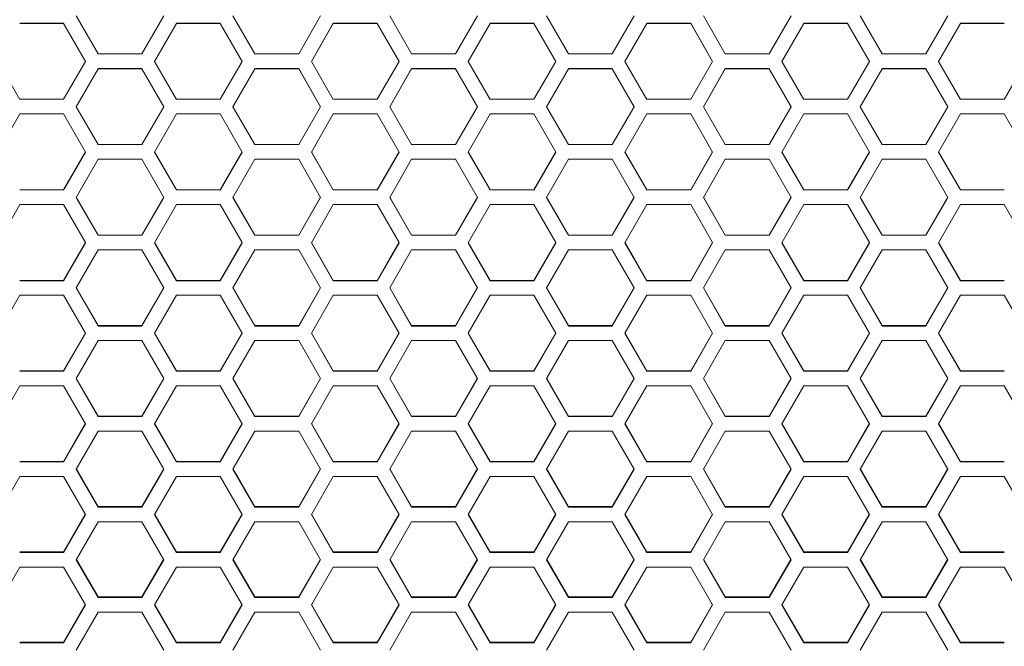
# Model space of a CAD drawing. Units: millimetres. Extents: x 0 to 420, y 0 to 297.
# Drawn here: x 80 to 94, y 187 to 196 of the extents above; entities that cross this region are included whole.
import ezdxf

# ---------------------------------------------------------------- set-up
doc = ezdxf.new("R2010")
doc.units = ezdxf.units.MM
doc.header["$MEASUREMENT"] = 0
doc.layers.add('Capa 1', color=7, linetype='Continuous')

# ---------------------------------------------------------------- blocks, each defined once
blk = doc.blocks.new('block 3')
at = {"layer": 'Capa 1', "color": 7, "lineweight": 5}
for points in [[(80.855, 196.428), (81.174, 195.876)], [(81.812, 195.876), (82.131, 196.428)], [(83.136, 196.428), (83.455, 195.876)], [(84.092, 195.876), (84.411, 196.428)], [(85.417, 196.428), (85.735, 195.876)], [(86.373, 195.876), (86.692, 196.428)], [(87.697, 196.428), (88.016, 195.876)], [(88.653, 195.876), (88.972, 196.428)], [(89.978, 196.428), (90.297, 195.876)], [(90.934, 195.876), (91.253, 196.428)], [(92.258, 196.428), (92.577, 195.876)], [(93.215, 195.876), (93.533, 196.428)], [(80.671, 196.322), (80.034, 196.322)], [(80.671, 196.32), (80.034, 196.32)], [(80.99, 195.769), (80.671, 196.322)], [(80.671, 196.32), (80.671, 196.322)], [(80.99, 195.768), (80.671, 196.32)], [(82.314, 196.322), (81.996, 195.769)], [(82.314, 196.32), (81.996, 195.768)], [(82.952, 196.322), (82.314, 196.322)], [(82.314, 196.322), (82.314, 196.32)], [(82.952, 196.32), (82.314, 196.32)], [(83.271, 195.769), (82.952, 196.322)], [(82.952, 196.32), (82.952, 196.322)], [(83.271, 195.768), (82.952, 196.32)], [(84.595, 196.322), (84.276, 195.769)], [(84.595, 196.32), (84.276, 195.768)], [(85.233, 196.322), (84.595, 196.322)], [(84.595, 196.322), (84.595, 196.32)], [(85.233, 196.32), (84.595, 196.32)], [(85.551, 195.769), (85.232, 196.322)], [(85.551, 195.768), (85.232, 196.32)], [(85.233, 196.32), (85.233, 196.322)], [(86.876, 196.322), (86.557, 195.769)], [(86.876, 196.32), (86.557, 195.768)], [(87.513, 196.322), (86.876, 196.322)], [(86.876, 196.322), (86.876, 196.32)], [(87.513, 196.32), (86.876, 196.32)], [(87.832, 195.769), (87.513, 196.322)], [(87.513, 196.32), (87.513, 196.322)], [(87.832, 195.768), (87.513, 196.32)], [(89.156, 196.322), (88.837, 195.769)], [(89.156, 196.32), (88.837, 195.768)], [(89.794, 196.322), (89.156, 196.322)], [(89.156, 196.322), (89.156, 196.32)], [(89.794, 196.32), (89.156, 196.32)], [(90.112, 195.769), (89.794, 196.322)], [(89.794, 196.32), (89.794, 196.322)], [(90.112, 195.768), (89.794, 196.32)], [(91.437, 196.322), (91.118, 195.769)], [(91.437, 196.32), (91.118, 195.768)], [(92.074, 196.322), (91.437, 196.322)], [(91.437, 196.322), (91.437, 196.32)], [(92.074, 196.32), (91.437, 196.32)], [(92.393, 195.769), (92.074, 196.322)], [(92.074, 196.32), (92.074, 196.322)], [(92.393, 195.768), (92.074, 196.32)], [(93.717, 196.322), (93.398, 195.769)], [(93.717, 196.32), (93.398, 195.768)], [(93.717, 196.322), (94.355, 196.322)], [(93.717, 196.32), (93.717, 196.322)], [(93.717, 196.32), (94.355, 196.32)], [(79.715, 195.769), (80.034, 195.216)], [(80.671, 195.217), (80.99, 195.769)], [(81.174, 195.876), (81.812, 195.876)], [(81.996, 195.769), (82.315, 195.216)], [(82.952, 195.217), (83.271, 195.769)], [(83.455, 195.876), (84.092, 195.876)], [(84.276, 195.769), (84.595, 195.216)], [(85.233, 195.217), (85.551, 195.769)], [(85.735, 195.876), (86.373, 195.876)], [(86.557, 195.769), (86.876, 195.216)], [(87.513, 195.217), (87.832, 195.769)], [(88.016, 195.876), (88.653, 195.876)], [(88.837, 195.769), (89.156, 195.216)], [(89.794, 195.217), (90.113, 195.769)], [(90.297, 195.876), (90.934, 195.876)], [(91.118, 195.769), (91.437, 195.216)], [(92.074, 195.217), (92.393, 195.769)], [(92.577, 195.876), (93.215, 195.876)], [(93.399, 195.769), (93.718, 195.216)], [(94.674, 195.769), (94.355, 195.216)], [(81.174, 195.663), (80.855, 195.11)], [(81.174, 195.662), (80.855, 195.11)], [(81.812, 195.663), (81.174, 195.663)], [(81.174, 195.662), (81.174, 195.663)], [(81.812, 195.662), (81.174, 195.662)], [(82.13, 195.11), (81.812, 195.663)], [(81.812, 195.662), (81.812, 195.663)], [(82.13, 195.11), (81.812, 195.662)], [(83.455, 195.663), (83.136, 195.11)], [(83.455, 195.662), (83.136, 195.11)], [(84.092, 195.663), (83.455, 195.663)], [(83.455, 195.662), (83.455, 195.663)], [(84.092, 195.662), (83.455, 195.662)], [(84.411, 195.11), (84.092, 195.663)], [(84.092, 195.662), (84.092, 195.663)], [(84.411, 195.11), (84.092, 195.662)], [(85.735, 195.663), (85.416, 195.11)], [(85.735, 195.662), (85.416, 195.11)], [(86.373, 195.663), (85.735, 195.663)], [(85.735, 195.662), (85.735, 195.663)], [(86.373, 195.662), (85.735, 195.662)], [(86.692, 195.11), (86.373, 195.663)], [(86.373, 195.662), (86.373, 195.663)], [(86.692, 195.11), (86.373, 195.662)], [(88.016, 195.663), (87.697, 195.11)], [(88.016, 195.662), (87.697, 195.11)], [(88.653, 195.663), (88.016, 195.663)], [(88.016, 195.662), (88.016, 195.663)], [(88.653, 195.662), (88.016, 195.662)], [(88.972, 195.11), (88.653, 195.663)], [(88.653, 195.662), (88.653, 195.663)], [(88.972, 195.11), (88.653, 195.662)], [(90.297, 195.663), (89.978, 195.11)], [(90.297, 195.662), (89.978, 195.11)], [(90.934, 195.663), (90.297, 195.663)], [(90.297, 195.662), (90.297, 195.663)], [(90.934, 195.662), (90.297, 195.662)], [(91.253, 195.11), (90.934, 195.663)], [(90.934, 195.662), (90.934, 195.663)], [(91.253, 195.11), (90.934, 195.662)], [(92.577, 195.663), (92.258, 195.11)], [(92.577, 195.662), (92.258, 195.11)], [(93.215, 195.663), (92.577, 195.663)], [(92.577, 195.662), (92.577, 195.663)], [(93.215, 195.662), (92.577, 195.662)], [(93.533, 195.11), (93.214, 195.663)], [(93.533, 195.11), (93.214, 195.662)], [(93.215, 195.662), (93.215, 195.663)], [(80.034, 195.217), (80.671, 195.217)], [(82.314, 195.217), (82.952, 195.217)], [(84.595, 195.217), (85.233, 195.217)], [(86.876, 195.217), (87.513, 195.217)], [(89.156, 195.217), (89.794, 195.217)], [(91.437, 195.217), (92.074, 195.217)], [(94.355, 195.217), (93.717, 195.217)], [(81.174, 194.558), (80.855, 195.11)], [(81.174, 194.559), (80.855, 195.11)], [(82.13, 195.11), (81.812, 194.558)], [(82.13, 195.11), (81.812, 194.559)], [(83.455, 194.558), (83.136, 195.11)], [(83.455, 194.559), (83.136, 195.11)], [(84.411, 195.11), (84.092, 194.558)], [(84.411, 195.11), (84.092, 194.559)], [(85.735, 194.558), (85.416, 195.11)], [(85.735, 194.559), (85.416, 195.11)], [(86.692, 195.11), (86.373, 194.558)], [(86.692, 195.11), (86.373, 194.559)], [(88.016, 194.558), (87.697, 195.11)], [(88.016, 194.559), (87.697, 195.11)], [(88.972, 195.11), (88.653, 194.558)], [(88.972, 195.11), (88.653, 194.559)], [(90.297, 194.558), (89.978, 195.11)], [(90.297, 194.559), (89.978, 195.11)], [(91.253, 195.11), (90.934, 194.558)], [(91.253, 195.11), (90.934, 194.559)], [(92.577, 194.558), (92.258, 195.11)], [(92.577, 194.559), (92.258, 195.11)], [(93.533, 195.11), (93.214, 194.558)], [(93.533, 195.11), (93.214, 194.559)], [(79.715, 194.451), (80.034, 195.004)], [(80.034, 195.004), (80.671, 195.004)], [(80.671, 195.004), (80.99, 194.451)], [(81.996, 194.451), (82.315, 195.004)], [(82.314, 195.004), (82.952, 195.004)], [(82.952, 195.004), (83.271, 194.451)], [(84.276, 194.451), (84.595, 195.004)], [(84.595, 195.004), (85.233, 195.004)], [(85.233, 195.004), (85.551, 194.451)], [(86.557, 194.451), (86.876, 195.004)], [(86.876, 195.004), (87.513, 195.004)], [(87.513, 195.004), (87.832, 194.451)], [(88.837, 194.451), (89.156, 195.004)], [(89.156, 195.004), (89.794, 195.004)], [(89.794, 195.004), (90.113, 194.451)], [(91.118, 194.451), (91.437, 195.004)], [(91.437, 195.004), (92.074, 195.004)], [(92.074, 195.004), (92.393, 194.451)], [(93.399, 194.451), (93.718, 195.004)], [(94.355, 195.004), (93.717, 195.004)], [(94.674, 194.451), (94.355, 195.004)], [(81.174, 194.559), (81.174, 194.557)], [(81.812, 194.559), (81.174, 194.559)], [(81.812, 194.558), (81.174, 194.558)], [(81.812, 194.559), (81.812, 194.557)], [(83.455, 194.559), (83.455, 194.557)], [(84.092, 194.559), (83.455, 194.559)], [(84.092, 194.558), (83.455, 194.558)], [(84.092, 194.559), (84.092, 194.557)], [(85.735, 194.559), (85.735, 194.557)], [(86.373, 194.559), (85.735, 194.559)], [(86.373, 194.558), (85.735, 194.558)], [(86.373, 194.559), (86.373, 194.557)], [(88.016, 194.559), (88.016, 194.557)], [(88.653, 194.559), (88.016, 194.559)], [(88.653, 194.558), (88.016, 194.558)], [(88.653, 194.559), (88.653, 194.557)], [(90.297, 194.559), (90.297, 194.557)], [(90.934, 194.559), (90.297, 194.559)], [(90.934, 194.558), (90.297, 194.558)], [(90.934, 194.559), (90.934, 194.557)], [(92.577, 194.559), (92.577, 194.557)], [(93.215, 194.559), (92.577, 194.559)], [(93.215, 194.558), (92.577, 194.558)], [(93.215, 194.559), (93.215, 194.557)], [(80.99, 194.452), (80.671, 193.901)], [(80.99, 194.451), (80.671, 193.898)], [(80.855, 193.792), (81.174, 194.345)], [(81.174, 194.345), (81.812, 194.345)], [(81.812, 194.345), (82.131, 193.792)], [(82.314, 193.901), (81.996, 194.452)], [(82.314, 193.899), (81.996, 194.451)], [(83.271, 194.452), (82.952, 193.901)], [(83.271, 194.451), (82.952, 193.898)], [(83.136, 193.792), (83.455, 194.345)], [(83.455, 194.345), (84.092, 194.345)], [(84.092, 194.345), (84.411, 193.792)], [(84.595, 193.901), (84.276, 194.452)], [(84.595, 193.899), (84.276, 194.451)], [(85.551, 194.452), (85.232, 193.901)], [(85.551, 194.451), (85.232, 193.898)], [(85.417, 193.792), (85.735, 194.345)], [(85.735, 194.345), (86.373, 194.345)], [(86.373, 194.345), (86.692, 193.792)], [(86.876, 193.901), (86.557, 194.452)], [(86.876, 193.899), (86.557, 194.451)], [(87.832, 194.452), (87.513, 193.901)], [(87.832, 194.451), (87.513, 193.898)], [(87.697, 193.792), (88.016, 194.345)], [(88.016, 194.345), (88.653, 194.345)], [(88.653, 194.345), (88.972, 193.792)], [(89.156, 193.901), (88.837, 194.452)], [(89.156, 193.899), (88.837, 194.451)], [(90.112, 194.452), (89.794, 193.901)], [(90.112, 194.451), (89.794, 193.898)], [(89.978, 193.792), (90.297, 194.345)], [(90.297, 194.345), (90.934, 194.345)], [(90.934, 194.345), (91.253, 193.792)], [(91.437, 193.901), (91.118, 194.452)], [(91.437, 193.899), (91.118, 194.451)], [(92.393, 194.452), (92.074, 193.901)], [(92.393, 194.451), (92.074, 193.898)], [(92.258, 193.792), (92.577, 194.345)], [(92.577, 194.345), (93.215, 194.345)], [(93.215, 194.345), (93.533, 193.792)], [(93.717, 193.901), (93.398, 194.452)], [(93.717, 193.899), (93.398, 194.451)], [(80.671, 193.901), (80.034, 193.901)], [(80.671, 193.899), (80.034, 193.899)], [(80.671, 193.901), (80.671, 193.898)], [(81.174, 193.243), (80.855, 193.794)], [(81.174, 193.24), (80.855, 193.792)], [(82.13, 193.794), (81.812, 193.243)], [(82.13, 193.792), (81.812, 193.24)], [(82.314, 193.899), (82.314, 193.901)], [(82.952, 193.901), (82.314, 193.901)], [(82.952, 193.899), (82.314, 193.899)], [(82.952, 193.901), (82.952, 193.898)], [(83.455, 193.243), (83.136, 193.794)], [(83.455, 193.24), (83.136, 193.792)], [(84.411, 193.794), (84.092, 193.243)], [(84.411, 193.792), (84.092, 193.24)], [(84.595, 193.899), (84.595, 193.901)], [(85.233, 193.901), (84.595, 193.901)], [(85.233, 193.899), (84.595, 193.899)], [(85.233, 193.901), (85.233, 193.898)], [(85.735, 193.243), (85.416, 193.794)], [(85.735, 193.24), (85.416, 193.792)], [(86.692, 193.794), (86.373, 193.243)], [(86.692, 193.792), (86.373, 193.24)], [(86.876, 193.899), (86.876, 193.901)], [(87.513, 193.901), (86.876, 193.901)], [(87.513, 193.899), (86.876, 193.899)], [(87.513, 193.901), (87.513, 193.898)], [(88.016, 193.243), (87.697, 193.794)], [(88.016, 193.24), (87.697, 193.792)], [(88.972, 193.794), (88.653, 193.243)], [(88.972, 193.792), (88.653, 193.24)], [(89.156, 193.899), (89.156, 193.901)], [(89.794, 193.901), (89.156, 193.901)], [(89.794, 193.899), (89.156, 193.899)], [(89.794, 193.901), (89.794, 193.898)], [(90.297, 193.243), (89.978, 193.794)], [(90.297, 193.24), (89.978, 193.792)], [(91.253, 193.794), (90.934, 193.243)], [(91.253, 193.792), (90.934, 193.24)], [(91.437, 193.899), (91.437, 193.901)], [(92.074, 193.901), (91.437, 193.901)], [(92.074, 193.899), (91.437, 193.899)], [(92.074, 193.901), (92.074, 193.898)], [(92.577, 193.243), (92.258, 193.794)], [(92.577, 193.24), (92.258, 193.792)], [(93.533, 193.794), (93.214, 193.243)], [(93.533, 193.792), (93.214, 193.24)], [(93.717, 193.901), (93.717, 193.898)], [(93.717, 193.901), (94.355, 193.901)], [(93.717, 193.899), (94.355, 193.899)], [(79.715, 193.133), (80.034, 193.686)], [(80.034, 193.686), (80.671, 193.686)], [(80.671, 193.686), (80.99, 193.134)], [(81.996, 193.133), (82.315, 193.686)], [(82.314, 193.686), (82.952, 193.686)], [(82.952, 193.686), (83.271, 193.134)], [(84.276, 193.133), (84.595, 193.686)], [(84.595, 193.686), (85.233, 193.686)], [(85.233, 193.686), (85.551, 193.134)], [(86.557, 193.133), (86.876, 193.686)], [(86.876, 193.686), (87.513, 193.686)], [(87.513, 193.686), (87.832, 193.134)], [(88.837, 193.133), (89.156, 193.686)], [(89.156, 193.686), (89.794, 193.686)], [(89.794, 193.686), (90.113, 193.134)], [(91.118, 193.133), (91.437, 193.686)], [(91.437, 193.686), (92.074, 193.686)], [(92.074, 193.686), (92.393, 193.134)], [(93.399, 193.133), (93.718, 193.686)], [(94.355, 193.686), (93.717, 193.686)], [(94.674, 193.133), (94.355, 193.686)], [(81.174, 193.24), (81.174, 193.243)], [(81.812, 193.243), (81.174, 193.243)], [(81.812, 193.24), (81.174, 193.24)], [(81.812, 193.243), (81.812, 193.24)], [(83.455, 193.24), (83.455, 193.243)], [(84.092, 193.243), (83.455, 193.243)], [(84.092, 193.24), (83.455, 193.24)], [(84.092, 193.243), (84.092, 193.24)], [(85.735, 193.24), (85.735, 193.243)], [(86.373, 193.243), (85.735, 193.243)], [(86.373, 193.24), (85.735, 193.24)], [(86.373, 193.243), (86.373, 193.24)], [(88.016, 193.24), (88.016, 193.243)], [(88.653, 193.243), (88.016, 193.243)], [(88.653, 193.24), (88.016, 193.24)], [(88.653, 193.243), (88.653, 193.24)], [(90.297, 193.24), (90.297, 193.243)], [(90.934, 193.243), (90.297, 193.243)], [(90.934, 193.24), (90.297, 193.24)], [(90.934, 193.243), (90.934, 193.24)], [(92.577, 193.24), (92.577, 193.243)], [(93.215, 193.243), (92.577, 193.243)], [(93.215, 193.24), (92.577, 193.24)], [(93.215, 193.243), (93.215, 193.24)], [(80.989, 193.135), (80.671, 192.585)], [(80.99, 193.133), (80.671, 192.581)], [(82.314, 192.581), (81.996, 193.133)], [(82.314, 192.585), (81.997, 193.135)], [(83.27, 193.135), (82.952, 192.585)], [(83.271, 193.133), (82.952, 192.581)], [(84.595, 192.581), (84.276, 193.133)], [(84.595, 192.585), (84.277, 193.135)], [(85.551, 193.133), (85.232, 192.581)], [(85.55, 193.135), (85.233, 192.585)], [(86.876, 192.581), (86.557, 193.133)], [(86.876, 192.585), (86.558, 193.135)], [(87.831, 193.135), (87.513, 192.585)], [(87.832, 193.133), (87.513, 192.581)], [(89.156, 192.581), (88.837, 193.133)], [(89.156, 192.585), (88.838, 193.135)], [(90.112, 193.135), (89.794, 192.585)], [(90.112, 193.133), (89.794, 192.581)], [(91.437, 192.581), (91.118, 193.133)], [(91.437, 192.585), (91.119, 193.135)], [(92.392, 193.135), (92.074, 192.585)], [(92.393, 193.133), (92.074, 192.581)], [(93.717, 192.581), (93.398, 193.133)], [(93.717, 192.585), (93.399, 193.135)], [(80.855, 192.475), (81.174, 193.027)], [(81.174, 193.027), (81.812, 193.027)], [(81.812, 193.027), (82.131, 192.475)], [(83.136, 192.475), (83.455, 193.027)], [(83.455, 193.027), (84.092, 193.027)], [(84.092, 193.027), (84.411, 192.475)], [(85.417, 192.475), (85.735, 193.027)], [(85.735, 193.027), (86.373, 193.027)], [(86.373, 193.027), (86.692, 192.475)], [(87.697, 192.475), (88.016, 193.027)], [(88.016, 193.027), (88.653, 193.027)], [(88.653, 193.027), (88.972, 192.475)], [(89.978, 192.475), (90.297, 193.027)], [(90.297, 193.027), (90.934, 193.027)], [(90.934, 193.027), (91.253, 192.475)], [(92.258, 192.475), (92.577, 193.027)], [(92.577, 193.027), (93.215, 193.027)], [(93.215, 193.027), (93.533, 192.475)], [(80.671, 192.585), (80.034, 192.585)], [(80.671, 192.581), (80.034, 192.581)], [(80.671, 192.585), (80.671, 192.581)], [(81.174, 191.922), (80.855, 192.475)], [(81.174, 191.927), (80.857, 192.477)], [(82.129, 192.477), (81.812, 191.927)], [(82.13, 192.475), (81.812, 191.922)], [(82.314, 192.581), (82.314, 192.585)], [(82.952, 192.585), (82.314, 192.585)], [(82.952, 192.581), (82.314, 192.581)], [(82.952, 192.585), (82.952, 192.581)], [(83.455, 191.922), (83.136, 192.475)], [(83.455, 191.927), (83.137, 192.477)], [(84.41, 192.477), (84.092, 191.927)], [(84.411, 192.475), (84.092, 191.922)], [(84.595, 192.581), (84.595, 192.585)], [(85.233, 192.585), (84.595, 192.585)], [(85.233, 192.581), (84.595, 192.581)], [(85.233, 192.585), (85.233, 192.581)], [(85.735, 191.922), (85.416, 192.475)], [(85.735, 191.927), (85.418, 192.477)], [(86.69, 192.477), (86.373, 191.927)], [(86.692, 192.475), (86.373, 191.922)], [(86.876, 192.581), (86.876, 192.585)], [(87.513, 192.585), (86.876, 192.585)], [(87.513, 192.581), (86.876, 192.581)], [(87.513, 192.585), (87.513, 192.581)], [(88.016, 191.922), (87.697, 192.475)], [(88.016, 191.927), (87.698, 192.477)], [(88.971, 192.477), (88.653, 191.927)], [(88.972, 192.475), (88.653, 191.922)], [(89.156, 192.581), (89.156, 192.585)], [(89.794, 192.585), (89.156, 192.585)], [(89.794, 192.581), (89.156, 192.581)], [(89.794, 192.585), (89.794, 192.581)], [(90.297, 191.922), (89.978, 192.475)], [(90.297, 191.927), (89.979, 192.477)], [(91.252, 192.477), (90.934, 191.927)], [(91.253, 192.475), (90.934, 191.922)], [(91.437, 192.581), (91.437, 192.585)], [(92.074, 192.585), (91.437, 192.585)], [(92.074, 192.581), (91.437, 192.581)], [(92.074, 192.585), (92.074, 192.581)], [(92.577, 191.922), (92.258, 192.475)], [(92.577, 191.927), (92.26, 192.477)], [(93.533, 192.475), (93.214, 191.922)], [(93.532, 192.477), (93.215, 191.927)], [(93.717, 192.585), (93.717, 192.581)], [(93.717, 192.585), (94.355, 192.585)], [(93.717, 192.581), (94.355, 192.581)], [(79.715, 191.816), (80.034, 192.368)], [(80.034, 192.368), (80.671, 192.368)], [(80.671, 192.368), (80.99, 191.816)], [(81.996, 191.816), (82.315, 192.368)], [(82.314, 192.368), (82.952, 192.368)], [(82.952, 192.368), (83.271, 191.816)], [(84.276, 191.816), (84.595, 192.368)], [(84.595, 192.368), (85.233, 192.368)], [(85.233, 192.368), (85.551, 191.816)], [(86.557, 191.816), (86.876, 192.368)], [(86.876, 192.368), (87.513, 192.368)], [(87.513, 192.368), (87.832, 191.816)], [(88.837, 191.816), (89.156, 192.368)], [(89.156, 192.368), (89.794, 192.368)], [(89.794, 192.368), (90.113, 191.816)], [(91.118, 191.816), (91.437, 192.368)], [(91.437, 192.368), (92.074, 192.368)], [(92.074, 192.368), (92.393, 191.816)], [(93.399, 191.816), (93.718, 192.368)], [(94.355, 192.368), (93.717, 192.368)], [(94.674, 191.816), (94.355, 192.368)], [(81.174, 191.922), (81.174, 191.927)], [(81.812, 191.927), (81.174, 191.927)], [(81.812, 191.922), (81.174, 191.922)], [(81.812, 191.927), (81.812, 191.922)], [(83.455, 191.922), (83.455, 191.927)], [(84.092, 191.927), (83.455, 191.927)], [(84.092, 191.922), (83.455, 191.922)], [(84.092, 191.927), (84.092, 191.922)], [(85.735, 191.922), (85.735, 191.927)], [(86.373, 191.927), (85.735, 191.927)], [(86.373, 191.922), (85.735, 191.922)], [(86.373, 191.927), (86.373, 191.922)], [(88.016, 191.922), (88.016, 191.927)], [(88.653, 191.927), (88.016, 191.927)], [(88.653, 191.922), (88.016, 191.922)], [(88.653, 191.927), (88.653, 191.922)], [(90.297, 191.922), (90.297, 191.927)], [(90.934, 191.927), (90.297, 191.927)], [(90.934, 191.922), (90.297, 191.922)], [(90.934, 191.927), (90.934, 191.922)], [(92.577, 191.922), (92.577, 191.927)], [(93.215, 191.927), (92.577, 191.927)], [(93.215, 191.922), (92.577, 191.922)], [(93.215, 191.927), (93.215, 191.922)], [(80.989, 191.818), (80.671, 191.27)], [(80.99, 191.816), (80.671, 191.263)], [(82.314, 191.264), (81.996, 191.816)], [(82.314, 191.27), (81.997, 191.819)], [(83.269, 191.818), (82.952, 191.27)], [(83.271, 191.816), (82.952, 191.263)], [(84.595, 191.264), (84.276, 191.816)], [(84.595, 191.27), (84.278, 191.819)], [(85.551, 191.816), (85.232, 191.263)], [(85.55, 191.818), (85.233, 191.27)], [(86.876, 191.264), (86.557, 191.816)], [(86.876, 191.27), (86.558, 191.819)], [(87.83, 191.818), (87.513, 191.27)], [(87.832, 191.816), (87.513, 191.263)], [(89.156, 191.264), (88.837, 191.816)], [(89.156, 191.27), (88.839, 191.819)], [(90.111, 191.818), (89.794, 191.27)], [(90.112, 191.816), (89.794, 191.263)], [(91.437, 191.264), (91.118, 191.816)], [(91.437, 191.27), (91.12, 191.819)], [(92.392, 191.818), (92.074, 191.27)], [(92.393, 191.816), (92.074, 191.263)], [(93.717, 191.264), (93.398, 191.816)], [(93.717, 191.27), (93.4, 191.819)], [(80.855, 191.157), (81.174, 191.71)], [(81.174, 191.71), (81.812, 191.71)], [(81.812, 191.71), (82.131, 191.157)], [(83.136, 191.157), (83.455, 191.71)], [(83.455, 191.71), (84.092, 191.71)], [(84.092, 191.71), (84.411, 191.157)], [(85.417, 191.157), (85.735, 191.71)], [(85.735, 191.71), (86.373, 191.71)], [(86.373, 191.71), (86.692, 191.157)], [(87.697, 191.157), (88.016, 191.71)], [(88.016, 191.71), (88.653, 191.71)], [(88.653, 191.71), (88.972, 191.157)], [(89.978, 191.157), (90.297, 191.71)], [(90.297, 191.71), (90.934, 191.71)], [(90.934, 191.71), (91.253, 191.157)], [(92.258, 191.157), (92.577, 191.71)], [(92.577, 191.71), (93.215, 191.71)], [(93.215, 191.71), (93.533, 191.157)], [(80.671, 191.27), (80.034, 191.27)], [(80.671, 191.264), (80.034, 191.264)], [(80.671, 191.27), (80.671, 191.263)], [(82.314, 191.264), (82.314, 191.27)], [(82.952, 191.27), (82.314, 191.27)], [(82.952, 191.264), (82.314, 191.264)], [(82.952, 191.27), (82.952, 191.263)], [(84.595, 191.264), (84.595, 191.27)], [(85.233, 191.27), (84.595, 191.27)], [(85.233, 191.264), (84.595, 191.264)], [(85.233, 191.27), (85.233, 191.263)], [(86.876, 191.264), (86.876, 191.27)], [(87.513, 191.27), (86.876, 191.27)], [(87.513, 191.264), (86.876, 191.264)], [(87.513, 191.27), (87.513, 191.263)], [(89.156, 191.264), (89.156, 191.27)], [(89.794, 191.27), (89.156, 191.27)], [(89.794, 191.264), (89.156, 191.264)], [(89.794, 191.27), (89.794, 191.263)], [(91.437, 191.264), (91.437, 191.27)], [(92.074, 191.27), (91.437, 191.27)], [(92.074, 191.264), (91.437, 191.264)], [(92.074, 191.27), (92.074, 191.263)], [(93.717, 191.27), (93.717, 191.263)], [(93.717, 191.27), (94.355, 191.27)], [(93.717, 191.264), (94.355, 191.264)], [(79.715, 190.499), (80.034, 191.051)], [(80.034, 191.051), (80.671, 191.051)], [(80.671, 191.051), (80.99, 190.499)], [(81.174, 190.605), (80.855, 191.157)], [(81.174, 190.612), (80.857, 191.161)], [(82.129, 191.16), (81.812, 190.612)], [(82.13, 191.157), (81.812, 190.605)], [(81.996, 190.499), (82.315, 191.051)], [(82.314, 191.051), (82.952, 191.051)], [(82.952, 191.051), (83.271, 190.499)], [(83.455, 190.605), (83.136, 191.157)], [(83.455, 190.612), (83.138, 191.161)], [(84.409, 191.16), (84.092, 190.612)], [(84.411, 191.157), (84.092, 190.605)], [(84.276, 190.499), (84.595, 191.051)], [(84.595, 191.051), (85.233, 191.051)], [(85.233, 191.051), (85.551, 190.499)], [(85.735, 190.605), (85.416, 191.157)], [(85.735, 190.612), (85.419, 191.161)], [(86.69, 191.16), (86.373, 190.612)], [(86.692, 191.157), (86.373, 190.605)], [(86.557, 190.499), (86.876, 191.051)], [(86.876, 191.051), (87.513, 191.051)], [(87.513, 191.051), (87.832, 190.499)], [(88.016, 190.605), (87.697, 191.157)], [(88.016, 190.612), (87.699, 191.161)], [(88.972, 191.157), (88.653, 190.605)], [(88.97, 191.16), (88.654, 190.612)], [(88.837, 190.499), (89.156, 191.051)], [(89.156, 191.051), (89.794, 191.051)], [(89.794, 191.051), (90.113, 190.499)], [(90.297, 190.605), (89.978, 191.157)], [(90.297, 190.612), (89.98, 191.161)], [(91.251, 191.16), (90.934, 190.612)], [(91.253, 191.157), (90.934, 190.605)], [(91.118, 190.499), (91.437, 191.051)], [(91.437, 191.051), (92.074, 191.051)], [(92.074, 191.051), (92.393, 190.499)], [(92.577, 190.605), (92.258, 191.157)], [(92.577, 190.612), (92.26, 191.161)], [(93.533, 191.157), (93.214, 190.605)], [(93.532, 191.16), (93.215, 190.612)], [(93.399, 190.499), (93.718, 191.051)], [(94.355, 191.051), (93.717, 191.051)], [(94.674, 190.499), (94.355, 191.051)], [(81.174, 190.605), (81.174, 190.613)], [(81.812, 190.612), (81.174, 190.612)], [(81.812, 190.612), (81.812, 190.605)], [(83.455, 190.605), (83.455, 190.613)], [(84.092, 190.612), (83.455, 190.612)], [(84.092, 190.612), (84.092, 190.605)], [(85.735, 190.605), (85.735, 190.613)], [(86.373, 190.612), (85.735, 190.612)], [(86.373, 190.612), (86.373, 190.605)], [(88.016, 190.605), (88.016, 190.613)], [(88.653, 190.612), (88.016, 190.612)], [(88.653, 190.612), (88.653, 190.605)], [(90.297, 190.605), (90.297, 190.613)], [(90.934, 190.612), (90.297, 190.612)], [(90.934, 190.612), (90.934, 190.605)], [(92.577, 190.605), (92.577, 190.613)], [(93.215, 190.612), (92.577, 190.612)], [(93.215, 190.612), (93.215, 190.605)], [(80.99, 190.499), (80.671, 189.947)], [(80.988, 190.503), (80.672, 189.955)], [(81.812, 190.605), (81.174, 190.605)], [(82.314, 189.947), (81.996, 190.499)], [(82.314, 189.955), (81.998, 190.503)], [(83.269, 190.503), (82.952, 189.955)], [(83.271, 190.499), (82.952, 189.947)], [(84.092, 190.605), (83.455, 190.605)], [(84.595, 189.947), (84.276, 190.499)], [(84.595, 189.955), (84.279, 190.503)], [(85.551, 190.499), (85.232, 189.947)], [(85.549, 190.503), (85.233, 189.955)], [(86.373, 190.605), (85.735, 190.605)], [(86.876, 189.947), (86.557, 190.499)], [(86.876, 189.955), (86.559, 190.503)], [(87.83, 190.503), (87.513, 189.955)], [(87.832, 190.499), (87.513, 189.947)], [(88.653, 190.605), (88.016, 190.605)], [(89.156, 189.947), (88.837, 190.499)], [(89.156, 189.955), (88.84, 190.503)], [(90.11, 190.503), (89.794, 189.955)], [(90.112, 190.499), (89.794, 189.947)], [(90.934, 190.605), (90.297, 190.605)], [(91.437, 189.947), (91.118, 190.499)], [(91.437, 189.955), (91.12, 190.503)], [(92.391, 190.503), (92.074, 189.955)], [(92.393, 190.499), (92.074, 189.947)], [(93.215, 190.605), (92.577, 190.605)], [(93.717, 189.947), (93.398, 190.499)], [(93.717, 189.955), (93.401, 190.503)], [(80.855, 189.841), (81.174, 190.393)], [(81.174, 190.393), (81.812, 190.393)], [(81.812, 190.393), (82.131, 189.841)], [(83.136, 189.841), (83.455, 190.393)], [(83.455, 190.393), (84.092, 190.393)], [(84.092, 190.393), (84.411, 189.841)], [(85.417, 189.841), (85.735, 190.393)], [(85.735, 190.393), (86.373, 190.393)], [(86.373, 190.393), (86.692, 189.841)], [(87.697, 189.841), (88.016, 190.393)], [(88.016, 190.393), (88.653, 190.393)], [(88.653, 190.393), (88.972, 189.841)], [(89.978, 189.841), (90.297, 190.393)], [(90.297, 190.393), (90.934, 190.393)], [(90.934, 190.393), (91.253, 189.841)], [(92.258, 189.841), (92.577, 190.393)], [(92.577, 190.393), (93.215, 190.393)], [(93.215, 190.393), (93.533, 189.841)], [(80.671, 189.955), (80.034, 189.955)], [(80.671, 189.947), (80.034, 189.947)], [(80.671, 189.955), (80.671, 189.947)], [(82.314, 189.947), (82.314, 189.955)], [(82.952, 189.955), (82.314, 189.955)], [(82.952, 189.947), (82.314, 189.947)], [(82.952, 189.955), (82.952, 189.947)], [(84.595, 189.947), (84.595, 189.955)], [(85.233, 189.955), (84.595, 189.955)], [(85.233, 189.947), (84.595, 189.947)], [(85.233, 189.955), (85.233, 189.947)], [(86.876, 189.947), (86.876, 189.955)], [(87.513, 189.955), (86.876, 189.955)], [(87.513, 189.947), (86.876, 189.947)], [(87.513, 189.955), (87.513, 189.947)], [(89.156, 189.947), (89.156, 189.955)], [(89.794, 189.955), (89.156, 189.955)], [(89.794, 189.947), (89.156, 189.947)], [(89.794, 189.955), (89.794, 189.947)], [(91.437, 189.947), (91.437, 189.955)], [(92.074, 189.955), (91.437, 189.955)], [(92.074, 189.947), (91.437, 189.947)], [(92.074, 189.955), (92.074, 189.947)], [(93.717, 189.955), (93.717, 189.947)], [(93.717, 189.955), (94.355, 189.955)], [(93.717, 189.947), (94.355, 189.947)], [(81.174, 189.289), (80.855, 189.841)], [(81.174, 189.298), (80.858, 189.845)], [(82.128, 189.845), (81.812, 189.298)], [(82.13, 189.841), (81.812, 189.289)], [(83.455, 189.289), (83.136, 189.841)], [(83.455, 189.298), (83.138, 189.845)], [(84.409, 189.845), (84.092, 189.298)], [(84.411, 189.841), (84.092, 189.289)], [(85.735, 189.289), (85.416, 189.841)], [(85.735, 189.298), (85.419, 189.845)], [(86.689, 189.845), (86.373, 189.298)], [(86.692, 189.841), (86.373, 189.289)], [(88.016, 189.289), (87.697, 189.841)], [(88.016, 189.298), (87.699, 189.845)], [(88.97, 189.845), (88.653, 189.298)], [(88.972, 189.841), (88.653, 189.289)], [(90.297, 189.289), (89.978, 189.841)], [(90.297, 189.298), (89.98, 189.845)], [(91.25, 189.845), (90.934, 189.298)], [(91.253, 189.841), (90.934, 189.289)], [(92.577, 189.289), (92.258, 189.841)], [(92.577, 189.298), (92.261, 189.845)], [(93.531, 189.845), (93.214, 189.298)], [(93.533, 189.841), (93.214, 189.289)], [(79.715, 189.183), (80.034, 189.734)], [(80.034, 189.734), (80.671, 189.734)], [(80.671, 189.734), (80.99, 189.183)], [(81.996, 189.183), (82.315, 189.734)], [(82.314, 189.734), (82.952, 189.734)], [(82.952, 189.734), (83.271, 189.183)], [(84.276, 189.183), (84.595, 189.734)], [(84.595, 189.734), (85.233, 189.734)], [(85.233, 189.734), (85.551, 189.183)], [(86.557, 189.183), (86.876, 189.734)], [(86.876, 189.734), (87.513, 189.734)], [(87.513, 189.734), (87.832, 189.183)], [(88.837, 189.183), (89.156, 189.734)], [(89.156, 189.734), (89.794, 189.734)], [(89.794, 189.734), (90.113, 189.183)], [(91.118, 189.183), (91.437, 189.734)], [(91.437, 189.734), (92.074, 189.734)], [(92.074, 189.734), (92.393, 189.183)], [(93.399, 189.183), (93.718, 189.734)], [(94.355, 189.734), (93.717, 189.734)], [(94.674, 189.183), (94.355, 189.734)], [(80.987, 189.187), (80.671, 188.642)], [(80.99, 189.183), (80.671, 188.631)], [(81.174, 189.289), (81.174, 189.298)], [(81.812, 189.298), (81.174, 189.298)], [(81.812, 189.289), (81.174, 189.289)], [(81.812, 189.298), (81.812, 189.289)], [(82.314, 188.631), (81.996, 189.183)], [(82.314, 188.642), (81.998, 189.187)], [(83.268, 189.187), (82.952, 188.642)], [(83.271, 189.183), (82.952, 188.631)], [(83.455, 189.289), (83.455, 189.298)], [(84.092, 189.298), (83.455, 189.298)], [(84.092, 189.289), (83.455, 189.289)], [(84.092, 189.298), (84.092, 189.289)], [(84.595, 188.631), (84.276, 189.183)], [(84.595, 188.642), (84.279, 189.187)], [(85.549, 189.187), (85.232, 188.642)], [(85.551, 189.183), (85.232, 188.631)], [(85.735, 189.289), (85.735, 189.298)], [(86.373, 189.298), (85.735, 189.298)], [(86.373, 189.289), (85.735, 189.289)], [(86.373, 189.298), (86.373, 189.289)], [(86.876, 188.631), (86.557, 189.183)], [(86.876, 188.642), (86.56, 189.187)], [(87.829, 189.187), (87.513, 188.642)], [(87.832, 189.183), (87.513, 188.631)], [(88.016, 189.289), (88.016, 189.298)], [(88.653, 189.298), (88.016, 189.298)], [(88.653, 189.289), (88.016, 189.289)], [(88.653, 189.298), (88.653, 189.289)], [(89.156, 188.631), (88.837, 189.183)], [(89.156, 188.642), (88.84, 189.187)], [(90.11, 189.187), (89.794, 188.642)], [(90.112, 189.183), (89.794, 188.631)], [(90.297, 189.289), (90.297, 189.298)], [(90.934, 189.298), (90.297, 189.298)], [(90.934, 189.289), (90.297, 189.289)], [(90.934, 189.298), (90.934, 189.289)], [(91.437, 188.631), (91.118, 189.183)], [(91.437, 188.642), (91.121, 189.187)], [(92.39, 189.187), (92.074, 188.642)], [(92.393, 189.183), (92.074, 188.631)], [(92.577, 189.289), (92.577, 189.298)], [(93.215, 189.298), (92.577, 189.298)], [(93.215, 189.289), (92.577, 189.289)], [(93.215, 189.298), (93.215, 189.289)], [(93.717, 188.631), (93.398, 189.183)], [(93.717, 188.642), (93.401, 189.187)], [(80.855, 188.525), (81.174, 189.076)], [(81.174, 189.077), (81.812, 189.077)], [(81.812, 189.077), (82.131, 188.525)], [(83.136, 188.525), (83.455, 189.076)], [(83.455, 189.077), (84.092, 189.077)], [(84.092, 189.077), (84.411, 188.525)], [(85.417, 188.525), (85.735, 189.076)], [(85.735, 189.077), (86.373, 189.077)], [(86.373, 189.077), (86.692, 188.525)], [(87.697, 188.525), (88.016, 189.076)], [(88.016, 189.077), (88.653, 189.077)], [(88.653, 189.077), (88.972, 188.525)], [(89.978, 188.525), (90.297, 189.076)], [(90.297, 189.077), (90.934, 189.077)], [(90.934, 189.077), (91.253, 188.525)], [(92.258, 188.525), (92.577, 189.076)], [(92.577, 189.077), (93.215, 189.077)], [(93.215, 189.077), (93.533, 188.525)], [(80.671, 188.642), (80.034, 188.642)], [(80.671, 188.631), (80.034, 188.631)], [(80.671, 188.642), (80.671, 188.631)], [(82.314, 188.631), (82.314, 188.642)], [(82.952, 188.642), (82.314, 188.642)], [(82.952, 188.631), (82.314, 188.631)], [(82.952, 188.642), (82.952, 188.631)], [(84.595, 188.631), (84.595, 188.642)], [(85.233, 188.642), (84.595, 188.642)], [(85.233, 188.631), (84.595, 188.631)], [(85.233, 188.642), (85.233, 188.631)], [(86.876, 188.631), (86.876, 188.642)], [(87.513, 188.642), (86.876, 188.642)], [(87.513, 188.631), (86.876, 188.631)], [(87.513, 188.642), (87.513, 188.631)], [(89.156, 188.631), (89.156, 188.642)], [(89.794, 188.642), (89.156, 188.642)], [(89.794, 188.631), (89.156, 188.631)], [(89.794, 188.642), (89.794, 188.631)], [(91.437, 188.631), (91.437, 188.642)], [(92.074, 188.642), (91.437, 188.642)], [(92.074, 188.631), (91.437, 188.631)], [(92.074, 188.642), (92.074, 188.631)], [(93.717, 188.642), (93.717, 188.631)], [(93.717, 188.642), (94.355, 188.642)], [(93.717, 188.631), (94.355, 188.631)], [(81.174, 187.974), (80.855, 188.525)], [(81.174, 187.985), (80.858, 188.53)], [(82.127, 188.53), (81.812, 187.985)], [(82.13, 188.525), (81.812, 187.974)], [(83.455, 187.974), (83.136, 188.525)], [(83.455, 187.985), (83.139, 188.53)], [(84.408, 188.53), (84.092, 187.985)], [(84.411, 188.525), (84.092, 187.974)], [(85.735, 187.974), (85.416, 188.525)], [(85.735, 187.985), (85.42, 188.53)], [(86.689, 188.53), (86.373, 187.985)], [(86.692, 188.525), (86.373, 187.974)], [(88.016, 187.974), (87.697, 188.525)], [(88.016, 187.985), (87.7, 188.53)], [(88.969, 188.53), (88.653, 187.985)], [(88.972, 188.525), (88.653, 187.974)], [(90.297, 187.974), (89.978, 188.525)], [(90.297, 187.985), (89.981, 188.53)], [(91.25, 188.53), (90.934, 187.985)], [(91.253, 188.525), (90.934, 187.974)], [(92.577, 187.974), (92.258, 188.525)], [(92.577, 187.985), (92.261, 188.53)], [(93.533, 188.525), (93.214, 187.974)], [(93.53, 188.53), (93.215, 187.985)], [(79.715, 187.868), (80.034, 188.419)], [(80.034, 188.419), (80.671, 188.419)], [(80.671, 188.419), (80.99, 187.867)], [(81.996, 187.868), (82.315, 188.419)], [(82.314, 188.419), (82.952, 188.419)], [(82.952, 188.419), (83.271, 187.867)], [(84.276, 187.868), (84.595, 188.419)], [(84.595, 188.419), (85.233, 188.419)], [(85.233, 188.419), (85.551, 187.867)], [(86.557, 187.868), (86.876, 188.419)], [(86.876, 188.419), (87.513, 188.419)], [(87.513, 188.419), (87.832, 187.867)], [(88.837, 187.868), (89.156, 188.419)], [(89.156, 188.419), (89.794, 188.419)], [(89.794, 188.419), (90.113, 187.867)], [(91.118, 187.868), (91.437, 188.419)], [(91.437, 188.419), (92.074, 188.419)], [(92.074, 188.419), (92.393, 187.867)], [(93.399, 187.868), (93.718, 188.419)], [(94.355, 188.419), (93.717, 188.419)], [(94.674, 187.868), (94.355, 188.419)], [(81.174, 187.974), (81.174, 187.985)], [(81.812, 187.985), (81.174, 187.985)], [(81.812, 187.974), (81.174, 187.974)], [(81.812, 187.985), (81.812, 187.973)], [(83.455, 187.974), (83.455, 187.985)], [(84.092, 187.985), (83.455, 187.985)], [(84.092, 187.974), (83.455, 187.974)], [(84.092, 187.985), (84.092, 187.973)], [(85.735, 187.974), (85.735, 187.985)], [(86.373, 187.985), (85.735, 187.985)], [(86.373, 187.974), (85.735, 187.974)], [(86.373, 187.985), (86.373, 187.973)], [(88.016, 187.974), (88.016, 187.985)], [(88.653, 187.985), (88.016, 187.985)], [(88.653, 187.974), (88.016, 187.974)], [(88.653, 187.985), (88.653, 187.973)], [(90.297, 187.974), (90.297, 187.985)], [(90.934, 187.985), (90.297, 187.985)], [(90.934, 187.974), (90.297, 187.974)], [(90.934, 187.985), (90.934, 187.973)], [(92.577, 187.974), (92.577, 187.985)], [(93.215, 187.985), (92.577, 187.985)], [(93.215, 187.974), (92.577, 187.974)], [(93.215, 187.985), (93.215, 187.973)], [(80.987, 187.873), (80.671, 187.329)], [(80.99, 187.868), (80.671, 187.317)], [(80.855, 187.21), (81.174, 187.762)], [(81.174, 187.762), (81.812, 187.762)], [(81.812, 187.762), (82.131, 187.21)], [(82.314, 187.317), (81.996, 187.868)], [(82.314, 187.329), (81.999, 187.873)], [(83.267, 187.873), (82.952, 187.329)], [(83.271, 187.868), (82.952, 187.317)], [(83.136, 187.21), (83.455, 187.762)], [(83.455, 187.762), (84.092, 187.762)], [(84.092, 187.762), (84.411, 187.21)], [(84.595, 187.317), (84.276, 187.868)], [(84.595, 187.329), (84.28, 187.873)], [(85.551, 187.868), (85.232, 187.317)], [(85.548, 187.873), (85.233, 187.329)], [(85.417, 187.21), (85.735, 187.762)], [(85.735, 187.762), (86.373, 187.762)], [(86.373, 187.762), (86.692, 187.21)], [(86.876, 187.317), (86.557, 187.868)], [(86.876, 187.329), (86.56, 187.873)], [(87.829, 187.873), (87.513, 187.329)], [(87.832, 187.868), (87.513, 187.317)], [(87.697, 187.21), (88.016, 187.762)], [(88.016, 187.762), (88.653, 187.762)], [(88.653, 187.762), (88.972, 187.21)], [(89.156, 187.317), (88.837, 187.868)], [(89.156, 187.329), (88.841, 187.873)], [(90.109, 187.873), (89.794, 187.329)], [(90.112, 187.868), (89.794, 187.317)], [(89.978, 187.21), (90.297, 187.762)], [(90.297, 187.762), (90.934, 187.762)], [(90.934, 187.762), (91.253, 187.21)], [(91.437, 187.317), (91.118, 187.868)], [(91.437, 187.329), (91.121, 187.873)], [(92.39, 187.873), (92.074, 187.329)], [(92.393, 187.868), (92.074, 187.317)], [(92.258, 187.21), (92.577, 187.762)], [(92.577, 187.762), (93.215, 187.762)], [(93.215, 187.762), (93.533, 187.21)], [(93.717, 187.317), (93.398, 187.868)], [(93.717, 187.329), (93.402, 187.873)], [(80.671, 187.329), (80.034, 187.329)], [(80.671, 187.329), (80.671, 187.316)], [(82.314, 187.317), (82.314, 187.329)], [(82.952, 187.329), (82.314, 187.329)], [(82.952, 187.329), (82.952, 187.316)], [(84.595, 187.317), (84.595, 187.329)], [(85.233, 187.329), (84.595, 187.329)], [(85.233, 187.329), (85.233, 187.316)], [(86.876, 187.317), (86.876, 187.329)], [(87.513, 187.329), (86.876, 187.329)], [(87.513, 187.329), (87.513, 187.316)], [(89.156, 187.317), (89.156, 187.329)], [(89.794, 187.329), (89.156, 187.329)], [(89.794, 187.329), (89.794, 187.316)], [(91.437, 187.317), (91.437, 187.329)], [(92.074, 187.329), (91.437, 187.329)], [(92.074, 187.329), (92.074, 187.316)], [(93.717, 187.329), (93.717, 187.316)], [(93.717, 187.329), (94.355, 187.329)], [(80.671, 187.317), (80.034, 187.317)], [(82.952, 187.317), (82.314, 187.317)], [(85.233, 187.317), (84.595, 187.317)], [(87.513, 187.317), (86.876, 187.317)], [(89.794, 187.317), (89.156, 187.317)], [(92.074, 187.317), (91.437, 187.317)], [(93.717, 187.317), (94.355, 187.317)]]:
    blk.add_lwpolyline(points, dxfattribs=at)

msp = doc.modelspace()

# ---------------------------------------------------------------- block references
at = {"layer": 'Capa 1'}
msp.add_blockref('block 3', (0, 0), dxfattribs=at)

doc.saveas('drawing.dxf')
